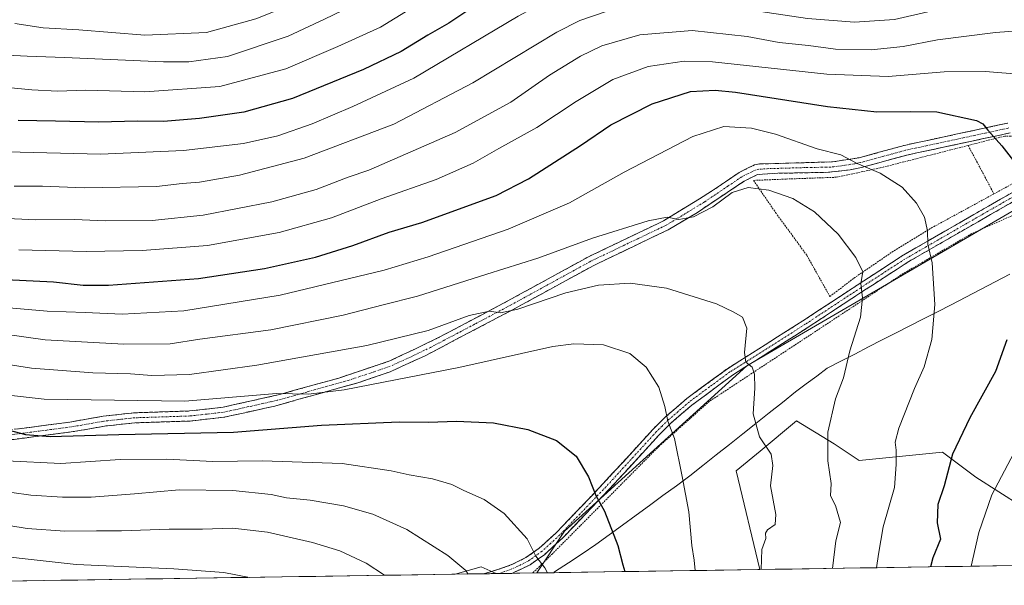
# Model space of a CAD drawing. Units: metres. Extents: x 603232 to 606653, y 4782425 to 4784790.
# Drawn here: x 604907 to 605196, y 4782449 to 4782615 of the extents above; entities that cross this region are included whole.
import ezdxf

# ---------------------------------------------------------------- set-up
doc = ezdxf.new("R2010")
doc.units = ezdxf.units.M
doc.header["$MEASUREMENT"] = 0
for name, pattern in [('TRAZO_Y_PUNTO', [1, 0.5, -0.25, 0, -0.25]), ('TRAZOS', [0.75, 0.5, -0.25]), ('TRAZOSX2', [1.5, 1, -0.5])]:
    doc.linetypes.add(name, pattern=pattern)
for name, color, linetype, lineweight in [('Alambrada', 19, 'TRAZOS', 0), ('Arbolado forestal CxS', 92, 'Continuous', 0), ('Camino', 19, 'TRAZOSX2', 0), ('Camino Cxs', 19, 'Continuous', 0), ('Camino eje', 19, 'TRAZO_Y_PUNTO', 0), ('Curva de nivel maestra', 36, 'Continuous', 30), ('Curva de nivel normal', 36, 'Continuous', 0), ('Municipio', 9, 'Continuous', 13), ('Municipio CxS', 142, 'Continuous', 0), ('Pastizal CxS', 92, 'Continuous', 0)]:
    doc.layers.add(name, color=color, linetype=linetype, lineweight=lineweight)

# ---------------------------------------------------------------- blocks, each defined once
blk = doc.blocks.new('*U151')
at = {"layer": 'Pastizal CxS', "color": 92, "linetype": 'Continuous', "lineweight": 0}
blk.add_polyline3d([(605425.01, 4782670.52, 578.47), (605381.9, 4782642.08, 571.81), (605363.55, 4782631.53, 568.77), (605356.67, 4782623.27, 566.99), (605357.42, 4782619.03, 566.39), (605365.05, 4782613.48, 566.09), (605357.99, 4782609.85, 565.69), (605305.13, 4782588.56, 562.83), (605270.28, 4782579.3, 566.23), (605265.98, 4782574.15, 566.76), (605254.34, 4782563.81, 567.38), (605234.85, 4782574.03, 571.73), (605213.35, 4782567.27, 574.19), (605120.11, 4782512.94, 589.86), (605066.52, 4782464.48, 602.77), (605058.44, 4782452.17, 605.73), (605046.47, 4782451.99, 608.43), (605042.07, 4782453.94, 609.11), (605034.45, 4782451.8, 611.09), (604831.13, 4782448.67, 619.46)], dxfattribs=at)
blk = doc.blocks.new('*U156')
at = {"layer": 'Arbolado forestal CxS', "color": 92, "linetype": 'Continuous', "lineweight": 0}
blk.add_polyline3d([(605123.88, 4782453.18, 589.39), (605116.91, 4782482.11, 591.67), (605123.96, 4782487.94, 590.3), (605134.67, 4782496.8, 586.64), (605145.69, 4782490.07, 583.9), (605153.04, 4782485.17, 582.34), (605177.54, 4782487.62, 574.56), (605187.33, 4782480.27, 570.8), (605200.81, 4782471.7, 564.03), (605223.46, 4782468.02, 554.21), (605240.61, 4782461.9, 545.5), (605260.21, 4782460.67, 539.76), (605266.97, 4782455.39, 536.52), (605123.88, 4782453.18, 589.39)], close=True, dxfattribs=at)
blk = doc.blocks.new('*U164')
at = {"layer": 'Arbolado forestal CxS', "color": 92, "linetype": 'Continuous', "lineweight": 0}
blk.add_polyline3d([(605266.97, 4782455.39, 536.52), (605260.21, 4782460.67, 539.76), (605240.61, 4782461.9, 545.5), (605223.46, 4782468.02, 554.21), (605200.81, 4782471.7, 564.03), (605187.33, 4782480.27, 570.8), (605177.54, 4782487.62, 574.56), (605153.04, 4782485.17, 582.34), (605145.69, 4782490.07, 583.9), (605134.67, 4782496.8, 586.64), (605123.96, 4782487.94, 590.3), (605116.91, 4782482.11, 591.67), (605123.88, 4782453.18, 589.39)], dxfattribs=at)
blk = doc.blocks.new('*U174')
at = {"layer": 'Arbolado forestal CxS', "color": 92, "linetype": 'Continuous', "lineweight": 0}
blk.add_polyline3d([(605266.97, 4782455.39, 536.52), (605260.21, 4782460.67, 539.76), (605240.61, 4782461.9, 545.5), (605223.46, 4782468.02, 554.21), (605200.81, 4782471.7, 564.03), (605187.33, 4782480.27, 570.8), (605177.54, 4782487.62, 574.56), (605153.04, 4782485.17, 582.34), (605145.69, 4782490.07, 583.9), (605134.67, 4782496.8, 586.64), (605123.96, 4782487.94, 590.3), (605116.91, 4782482.11, 591.67), (605123.88, 4782453.18, 589.39)], dxfattribs=at)
blk = doc.blocks.new('*U198')
at = {"layer": 'Curva de nivel normal', "color": 36, "linetype": 'Continuous', "lineweight": 0}
blk.add_polyline3d([(605197.4, 4782671.25, 535), (605172.05, 4782660.1, 535), (605160.92, 4782655.42, 535), (605155.6, 4782654.84, 535), (605140.55, 4782656.74, 535), (605119.48, 4782660.75, 535), (605100.43, 4782664.69, 535), (605078.2, 4782665.99, 535), (605072.29, 4782665.24, 535), (605062.92, 4782662.36, 535), (605048.2, 4782655.42, 535), (605029.28, 4782644.38, 535), (605019.87, 4782637.97, 535), (605009.61, 4782631.56, 535), (605002.91, 4782627.34, 535), (604994.05, 4782622.93, 535), (604986.94, 4782619.28, 535), (604975.87, 4782614.81, 535), (604961.45, 4782610.84, 535), (604943.34, 4782610.03, 535), (604923.97, 4782611.61, 535), (604913.43, 4782612.25, 535), (604905.1, 4782613.5, 535)], dxfattribs=at)
blk = doc.blocks.new('*U209')
at = {"layer": 'Curva de nivel normal', "color": 36, "linetype": 'Continuous', "lineweight": 0}
blk.add_polyline3d([(604902.76, 4782575.83, 555), (604930.33, 4782575.13, 555), (604954.7, 4782576.17, 555), (604972.32, 4782578.28, 555), (604982.41, 4782580.52, 555), (604992.41, 4782584.02, 555), (605004.41, 4782589.12, 555), (605022.3, 4782597.47, 555), (605052.94, 4782615.62, 555), (605068.96, 4782624.35, 555), (605076.85, 4782627.06, 555), (605086.74, 4782628.98, 555), (605099.07, 4782629.32, 555), (605116, 4782627.14, 555), (605127.93, 4782624.78, 555), (605142.63, 4782622.52, 555), (605154.44, 4782622.22, 555), (605169.08, 4782624.51, 555), (605180.68, 4782627.78, 555), (605188.05, 4782630.43, 555), (605202.59, 4782634.21, 555)], dxfattribs=at)
blk = doc.blocks.new('*U218')
at = {"layer": 'Curva de nivel normal', "color": 36, "linetype": 'Continuous', "lineweight": 0}
blk.add_polyline3d([(604900.92, 4782556.35, 565), (604911.35, 4782555.85, 565), (604922.63, 4782555.94, 565), (604931.68, 4782555.57, 565), (604945.49, 4782555.61, 565), (604960.48, 4782557.2, 565), (604980.63, 4782561.14, 565), (604993.63, 4782564.78, 565), (605003.02, 4782568.33, 565), (605009.07, 4782570.45, 565), (605034.39, 4782581.5, 565), (605050.74, 4782590.41, 565), (605062.13, 4782598.28, 565), (605071.22, 4782603.93, 565), (605077.5, 4782606.96, 565), (605088.66, 4782610.11, 565), (605104.05, 4782611.38, 565), (605120.16, 4782609.67, 565), (605129.58, 4782607.94, 565), (605138.14, 4782606.99, 565), (605146.06, 4782605.91, 565), (605156.57, 4782605.76, 565), (605165.94, 4782606.71, 565), (605176.05, 4782608.65, 565), (605193.06, 4782610.81, 565), (605214.06, 4782612.36, 565)], dxfattribs=at)
blk = doc.blocks.new('*U247')
at = {"layer": 'Curva de nivel normal', "color": 36, "linetype": 'Continuous', "lineweight": 0}
blk.add_polyline3d([(604904.98, 4782565.77, 560), (604913.31, 4782565.7, 560), (604925.48, 4782565.19, 560), (604946.77, 4782565.66, 560), (604954.26, 4782566.46, 560), (604959.4, 4782566.91, 560), (604971.08, 4782568.92, 560), (604990.08, 4782573.94, 560), (605016.45, 4782583.94, 560), (605039.61, 4782596.03, 560), (605064.3, 4782610.92, 560), (605071.01, 4782614.36, 560), (605082.78, 4782618.35, 560), (605100.06, 4782620.15, 560), (605109.66, 4782619.56, 560), (605118.79, 4782617.82, 560), (605137.91, 4782614.94, 560), (605151.7, 4782613.83, 560), (605163.39, 4782614.69, 560), (605182.99, 4782619.13, 560), (605211.6, 4782625.47, 560)], dxfattribs=at)
blk = doc.blocks.new('*U264')
at = {"layer": 'Curva de nivel normal', "color": 36, "linetype": 'Continuous', "lineweight": 0}
blk.add_polyline3d([(605197.02, 4782652.89, 545), (605193.4, 4782650.73, 545), (605189.98, 4782649.12, 545), (605182.14, 4782646.68, 545), (605167.39, 4782641.12, 545), (605155.01, 4782638.36, 545), (605142.65, 4782638.41, 545), (605131.34, 4782639.86, 545), (605110.73, 4782644.23, 545), (605094.07, 4782647.15, 545), (605084.07, 4782648, 545), (605075.07, 4782646.34, 545), (605062.4, 4782641.55, 545), (605049.07, 4782634.7, 545), (605031.47, 4782624.12, 545), (605012.5, 4782612.42, 545), (604999.97, 4782606.74, 545), (604984.7, 4782600.16, 545), (604965.36, 4782595, 545), (604943.33, 4782593.45, 545), (604925.94, 4782593.92, 545), (604917.7, 4782593.64, 545), (604910.09, 4782594.02, 545), (604897.76, 4782595.21, 545)], dxfattribs=at)

msp = doc.modelspace()

# ---------------------------------------------------------------- linework, layer by layer
at = {"layer": 'Alambrada', "color": 19, "linetype": 'TRAZOS', "lineweight": 0}
for points in [[(605192.64, 4782563.46, 576.37), (605207.73, 4782571.67, 574.14), (605216.51, 4782579.84, 573.09), (605223.17, 4782583.3, 572.53), (605227.91, 4782587.3, 571.47), (605226.65, 4782588.15, 571.02), (605218.6, 4782582.89, 572.71), (605211.22, 4782579.01, 573.4), (605203.58, 4782580.29, 573.68), (605195.8, 4782580.43, 574.45), (605185.05, 4782577.68, 576.22)], [(605185.05, 4782577.68, 576.22), (605159.26, 4782571.08, 579.49), (605146.35, 4782568.34, 581.58), (605131.62, 4782567.81, 583.37), (605122.03, 4782567.41, 584.09), (605128.53, 4782557.96, 585.97), (605137.67, 4782545.43, 586.69), (605144.46, 4782533.33, 586.61), (605151.54, 4782538.73, 585.24), (605162.67, 4782546.35, 582.4), (605174.92, 4782553.82, 579.52), (605192.64, 4782563.46, 576.37)], [(605185.05, 4782577.68, 576.22), (605192.64, 4782563.46, 576.37)], [(605254.35, 4782561.81, 567.82), (605234.94, 4782573.09, 572.03), (605210.18, 4782562.47, 574.67), (605186.13, 4782551.82, 577.69), (605165.98, 4782540.06, 582.02), (605134.12, 4782519.04, 588.18), (605109.09, 4782502.56, 592.26), (605094.33, 4782489.4, 595.98), (605063.01, 4782457.81, 603.93), (605057.22, 4782452.16, 605.88), (605057.22, 4782452.16, 605.88)]]:
    msp.add_polyline3d(points, dxfattribs=at)
at = {"layer": 'Arbolado forestal CxS', "color": 92, "linetype": 'Continuous', "lineweight": 0}
for points in [[(605365.05, 4782613.48, 566.09), (605357.99, 4782609.85, 565.69), (605305.13, 4782588.56, 562.83), (605270.28, 4782579.3, 566.23), (605265.98, 4782574.15, 566.76), (605254.34, 4782563.81, 567.38), (605234.85, 4782574.03, 571.73), (605213.35, 4782567.27, 574.19), (605120.11, 4782512.94, 589.86), (605066.52, 4782464.48, 602.77), (605058.44, 4782452.17, 605.73)], [(605200.81, 4782471.7, 564.03), (605187.33, 4782480.27, 570.8), (605177.54, 4782487.62, 574.56), (605153.04, 4782485.17, 582.34), (605145.69, 4782490.07, 583.9), (605134.67, 4782496.8, 586.64), (605123.96, 4782487.94, 590.3), (605116.91, 4782482.11, 591.67), (605123.88, 4782453.18, 589.39), (605058.44, 4782452.17, 605.73), (605058.44, 4782452.17, 605.73), (605066.52, 4782464.48, 602.77), (605120.11, 4782512.94, 589.86), (605213.35, 4782567.27, 574.19)], [(605266.97, 4782455.39, 536.52), (605123.88, 4782453.18, 589.39)], [(605123.88, 4782453.18, 589.39), (605058.44, 4782452.17, 605.73)]]:
    msp.add_polyline3d(points, dxfattribs=at)
at = {"layer": 'Camino', "color": 19, "linetype": 'TRAZOSX2', "lineweight": 0}
for points in [[(605042.74, 4782451.93), (605046.71, 4782453.08), (605051.12, 4782454.63), (605055.19, 4782456.66), (605059.14, 4782459.46), (605064.25, 4782464.13), (605077.81, 4782478.29), (605092.59, 4782494.42), (605096.18, 4782497.98), (605102.44, 4782503.37), (605114.36, 4782512.13), (605136.49, 4782526.15), (605148.93, 4782534.34), (605165.48, 4782545.13), (605191.02, 4782559.86), (605208.66, 4782569.93), (605213.23, 4782571.89), (605216.38, 4782572.85), (605235.75, 4782577.44), (605237.93, 4782578.04), (605242.11, 4782579.83), (605266.36, 4782595.4), (605270.75, 4782597.75), (605282.72, 4782601.83)], [(605279.28, 4782598.09), (605271.98, 4782595.62), (605267.58, 4782593.31), (605243.25, 4782577.68), (605238.69, 4782575.73), (605217.02, 4782570.51), (605214.33, 4782569.7), (605209.74, 4782567.75), (605187.96, 4782555.3), (605167.49, 4782543.51), (605154.47, 4782535.08), (605137.81, 4782524.12), (605115.87, 4782510.22), (605103.95, 4782501.47), (605097.83, 4782496.2), (605094.35, 4782492.74), (605079.58, 4782476.63), (605065.94, 4782462.39), (605060.73, 4782457.62), (605056.44, 4782454.58), (605051.12, 4782452.06)], [(604888.55, 4782492.3), (604909.52, 4782494.91), (604921.27, 4782496.47), (604931.07, 4782498.18), (604940.14, 4782499.19), (604956.41, 4782499.72), (604966.33, 4782500.84), (604982.96, 4782504.58), (605000.26, 4782509.4), (605015.29, 4782514.42), (605029, 4782520.96), (605049.88, 4782532.02), (605073.59, 4782545), (605095.56, 4782555.5), (605109.74, 4782564.22), (605117.81, 4782569.75), (605122.32, 4782571.97), (605123.93, 4782572.24), (605145.19, 4782572.85), (605153.09, 4782574.07), (605166.3, 4782577.69), (605196.68, 4782584.23)], [(605197.38, 4782581.36), (605167, 4782574.83), (605153.71, 4782571.18), (605150.37, 4782570.53), (605144.05, 4782569.79), (605129.17, 4782569.5), (605123.23, 4782569.13), (605119.3, 4782567.2), (605105.55, 4782558.02), (605096.97, 4782552.91), (605074.93, 4782542.37), (605051.28, 4782529.42), (605025.46, 4782515.84), (605015.32, 4782511.25), (605005.89, 4782508.01), (604981.45, 4782501.15), (604966.55, 4782497.88), (604956.62, 4782496.78), (604940.35, 4782496.25), (604931.49, 4782495.27), (604921.71, 4782493.56), (604898.79, 4782490.6)], [(605047.5, 4782452.01), (605042.74, 4782451.93)], [(605051.12, 4782452.06), (605047.5, 4782452.01)]]:
    msp.add_lwpolyline(points, dxfattribs=at)
at = {"layer": 'Camino Cxs', "color": 19, "linetype": 'Continuous', "lineweight": 0}
for points in [[(604905.33, 4782494.39, 599.58), (604909.52, 4782494.91, 598.92), (604913.44, 4782495.43, 598.47), (604917.35, 4782495.95, 598.23), (604921.27, 4782496.47, 597.93), (604926.17, 4782497.33, 597.54), (604931.07, 4782498.18, 597.28), (604935.61, 4782498.69, 596.81), (604940.14, 4782499.19, 596.31), (604944.21, 4782499.32, 596.11), (604948.28, 4782499.46, 595.94), (604952.34, 4782499.59, 595.74), (604956.41, 4782499.72, 595.59), (604961.37, 4782500.28, 595.32), (604966.33, 4782500.84, 595.15), (604970.49, 4782501.78, 595.04), (604974.65, 4782502.71, 595.15), (604978.8, 4782503.65, 595.18), (604982.96, 4782504.58, 594.81), (604987.29, 4782505.79, 594.37), (604991.61, 4782506.99, 594.39), (604995.94, 4782508.2, 594.24), (605000.26, 4782509.4, 593.67), (605004.02, 4782510.66, 593.24), (605007.78, 4782511.91, 593.09), (605011.53, 4782513.17, 592.84), (605015.29, 4782514.42, 592.27), (605018.72, 4782516.06, 591.73), (605022.15, 4782517.69, 591.48), (605025.57, 4782519.33, 591.22), (605029, 4782520.96, 590.84), (605033.18, 4782523.17, 590.78), (605037.35, 4782525.38, 590.2), (605041.53, 4782527.6, 590.12), (605045.7, 4782529.81, 589.36), (605049.88, 4782532.02, 588.91), (605053.83, 4782534.18, 588.58), (605057.78, 4782536.35, 588.12), (605061.74, 4782538.51, 588.09), (605065.69, 4782540.67, 587.29), (605069.64, 4782542.84, 587.07), (605073.59, 4782545, 586.62), (605077.98, 4782547.1, 586.48), (605082.38, 4782549.2, 586.11), (605086.77, 4782551.3, 585.47), (605091.17, 4782553.4, 585.21), (605095.56, 4782555.5, 584.74), (605099.11, 4782557.68, 584.61), (605102.65, 4782559.86, 584.42), (605106.2, 4782562.04, 584.35), (605109.74, 4782564.22, 584.23), (605113.78, 4782566.99, 584.27), (605117.81, 4782569.75, 583.91), (605120.07, 4782570.86, 583.66), (605122.32, 4782571.97, 583.49), (605123.93, 4782572.24, 583.37), (605128.18, 4782572.36, 582.93), (605132.43, 4782572.48, 582.23), (605136.69, 4782572.61, 581.68), (605140.94, 4782572.73, 581.31), (605145.19, 4782572.85, 580.82), (605149.14, 4782573.46, 580.2), (605153.09, 4782574.07, 579.47), (605157.49, 4782575.28, 578.7), (605161.9, 4782576.48, 578.2), (605166.3, 4782577.69, 577.97), (605170.64, 4782578.62, 577.45), (605174.98, 4782579.56, 576.79), (605179.32, 4782580.49, 576.28), (605183.66, 4782581.43, 575.86), (605188, 4782582.36, 575.39), (605192.34, 4782583.3, 574.71), (605196.68, 4782584.23, 573.78)], [(605197.38, 4782581.36, 574.13), (605193.04, 4782580.43, 574.85), (605188.7, 4782579.49, 575.55), (605184.36, 4782578.56, 576.15), (605180.02, 4782577.63, 576.69), (605175.68, 4782576.7, 577.35), (605171.34, 4782575.76, 578.03), (605167, 4782574.83, 578.44), (605162.57, 4782573.61, 578.71), (605158.14, 4782572.4, 579.27), (605153.71, 4782571.18, 580.08), (605150.37, 4782570.53, 580.64), (605147.21, 4782570.16, 581.11), (605144.05, 4782569.79, 581.6), (605139.09, 4782569.69, 582.22), (605134.13, 4782569.6, 582.73), (605129.17, 4782569.5, 583.36), (605126.2, 4782569.32, 583.81), (605123.23, 4782569.13, 583.75), (605119.3, 4782567.2, 584.25), (605115.86, 4782564.91, 584.7), (605112.43, 4782562.61, 584.61), (605108.99, 4782560.32, 584.71), (605105.55, 4782558.02, 584.76), (605101.26, 4782555.47, 585.25), (605096.97, 4782552.91, 585.35), (605092.56, 4782550.8, 585.86), (605088.15, 4782548.69, 586.19), (605083.75, 4782546.59, 586.88), (605079.34, 4782544.48, 587.2), (605074.93, 4782542.37, 587.59), (605070.99, 4782540.21, 588.05), (605067.05, 4782538.05, 588.28), (605063.11, 4782535.9, 588.86), (605059.16, 4782533.74, 589.1), (605055.22, 4782531.58, 589.6), (605051.28, 4782529.42, 589.68), (605046.98, 4782527.16, 590.34), (605042.67, 4782524.89, 590.83), (605038.37, 4782522.63, 591.29), (605034.07, 4782520.37, 591.53), (605029.76, 4782518.1, 591.8), (605025.46, 4782515.84, 592.23), (605022.08, 4782514.31, 592.27), (605018.7, 4782512.78, 592.85), (605015.32, 4782511.25, 593.52), (605010.61, 4782509.63, 594.05), (605005.89, 4782508.01, 594.16), (605001.82, 4782506.87, 594.73), (604997.74, 4782505.72, 594.94), (604993.67, 4782504.58, 595.06), (604989.6, 4782503.44, 595.32), (604985.52, 4782502.29, 595.93), (604981.45, 4782501.15, 596.31), (604977.73, 4782500.33, 596.11), (604974, 4782499.52, 595.98), (604970.28, 4782498.7, 596.09), (604966.55, 4782497.88, 596.6), (604961.59, 4782497.33, 596.99), (604956.62, 4782496.78, 597.39), (604952.55, 4782496.65, 597.55), (604948.49, 4782496.52, 597.67), (604944.42, 4782496.38, 597.81), (604940.35, 4782496.25, 597.93), (604935.92, 4782495.76, 598.15), (604931.49, 4782495.27, 598.55), (604926.6, 4782494.42, 598.47), (604921.71, 4782493.56, 598.88), (604917.13, 4782492.97, 599.42), (604912.54, 4782492.38, 600.12), (604907.96, 4782491.78, 600.68), (604903.37, 4782491.19, 601.23)], [(605198.85, 4782561.53, 575.73), (605195.22, 4782559.45, 576.25), (605191.59, 4782557.38, 576.69), (605187.96, 4782555.3, 577.3), (605183.87, 4782552.94, 577.94), (605179.77, 4782550.58, 578.67), (605175.68, 4782548.23, 579.44), (605171.58, 4782545.87, 580.37), (605167.49, 4782543.51, 581.4), (605164.24, 4782541.4, 582.28), (605160.98, 4782539.3, 583.18), (605157.73, 4782537.19, 583.92), (605154.47, 4782535.08, 584.68), (605150.31, 4782532.34, 585.65), (605146.14, 4782529.6, 586.47), (605141.98, 4782526.86, 587.06), (605137.81, 4782524.12, 587.59), (605134.15, 4782521.8, 588.04), (605130.5, 4782519.49, 588.53), (605126.84, 4782517.17, 588.94), (605123.18, 4782514.85, 589.55), (605119.53, 4782512.54, 590.1), (605115.87, 4782510.22, 590.69), (605111.9, 4782507.3, 591.38), (605107.92, 4782504.39, 592.3), (605103.95, 4782501.47, 593.2), (605100.89, 4782498.84, 593.95), (605097.83, 4782496.2, 594.7), (605094.35, 4782492.74, 595.67), (605091.4, 4782489.52, 596.43), (605088.44, 4782486.3, 597.15), (605085.49, 4782483.07, 597.8), (605082.53, 4782479.85, 598.54), (605079.58, 4782476.63, 599.23), (605076.17, 4782473.07, 599.9), (605072.76, 4782469.51, 600.92), (605069.35, 4782465.95, 601.91), (605065.94, 4782462.39, 602.87), (605063.34, 4782460.01, 603.62), (605060.73, 4782457.62, 604.32), (605058.59, 4782456.1, 604.98), (605056.44, 4782454.58, 605.65), (605053.78, 4782453.32, 606.18), (605051.12, 4782452.06, 606.86), (605051.12, 4782452.06, 606.86), (605042.74, 4782451.93, 608.91), (605046.71, 4782453.08, 607.76), (605051.12, 4782454.63, 606.44), (605055.19, 4782456.66, 605.54), (605059.14, 4782459.46, 604.42), (605061.7, 4782461.8, 603.7), (605064.25, 4782464.13, 602.98), (605067.64, 4782467.67, 602), (605071.03, 4782471.21, 601.03), (605074.42, 4782474.75, 600.1), (605077.81, 4782478.29, 599.38), (605080.77, 4782481.52, 598.79), (605083.72, 4782484.74, 598.1), (605086.68, 4782487.97, 597.43), (605089.63, 4782491.19, 596.69), (605092.59, 4782494.42, 595.88), (605094.39, 4782496.2, 595.38), (605096.18, 4782497.98, 594.81), (605099.31, 4782500.68, 594.15), (605102.44, 4782503.37, 593.34), (605106.41, 4782506.29, 592.4), (605110.39, 4782509.21, 591.48), (605114.36, 4782512.13, 590.8), (605118.05, 4782514.47, 590.17), (605121.74, 4782516.8, 589.61), (605125.43, 4782519.14, 589.06), (605129.11, 4782521.48, 588.68), (605132.8, 4782523.81, 588.11), (605136.49, 4782526.15, 587.61), (605140.64, 4782528.88, 587.09), (605144.78, 4782531.61, 586.59), (605148.93, 4782534.34, 585.86), (605153.07, 4782537.04, 584.92), (605157.21, 4782539.74, 583.95), (605161.34, 4782542.43, 582.82), (605165.48, 4782545.13, 581.77), (605169.74, 4782547.59, 580.67), (605173.99, 4782550.04, 579.73), (605178.25, 4782552.5, 578.89), (605182.51, 4782554.95, 578.12), (605186.76, 4782557.41, 577.31), (605191.02, 4782559.86, 576.67), (605194.55, 4782561.87, 576.14), (605198.08, 4782563.89, 575.56)]]:
    msp.add_polyline3d(points, dxfattribs=at)
at = {"layer": 'Camino eje', "color": 19, "linetype": 'TRAZO_Y_PUNTO', "lineweight": 0}
for points in [[(605197.03, 4782582.8), (605181.84, 4782579.53), (605166.65, 4782576.26), (605160.05, 4782574.45), (605153.4, 4782572.63), (605151.73, 4782572.3), (605147.78, 4782571.69), (605144.62, 4782571.32), (605137.18, 4782571.18), (605126.55, 4782570.87), (605123.58, 4782570.69), (605122.78, 4782570.55), (605120.52, 4782569.44), (605118.56, 4782568.48), (605114.52, 4782565.71), (605107.65, 4782561.12), (605100.56, 4782556.76), (605096.27, 4782554.21), (605085.25, 4782548.94), (605074.26, 4782543.69), (605050.58, 4782530.72), (605040.14, 4782525.19), (605027.23, 4782518.4), (605020.38, 4782515.13), (605015.31, 4782512.84), (605010.59, 4782511.22), (605003.08, 4782508.71), (604990.86, 4782505.28), (604982.21, 4782502.87), (604973.89, 4782501), (604966.44, 4782499.36), (604961.48, 4782498.8), (604956.52, 4782498.25), (604940.25, 4782497.72), (604935.71, 4782497.22), (604931.28, 4782496.73), (604921.49, 4782495.02), (604915.62, 4782494.24), (604904.16, 4782492.76)], [(605200.38, 4782563.81), (605189.49, 4782557.58), (605183.11, 4782553.9), (605172.87, 4782548), (605166.49, 4782544.32), (605159.98, 4782540.11), (605151.7, 4782534.71), (605143.37, 4782529.23), (605137.15, 4782525.14), (605115.12, 4782511.18), (605109.16, 4782506.8), (605103.2, 4782502.42), (605097.01, 4782497.09), (605095.21, 4782495.31), (605093.47, 4782493.58), (605086.08, 4782485.52), (605078.7, 4782477.46), (605065.1, 4782463.26), (605062.49, 4782460.88), (605059.94, 4782458.54), (605055.82, 4782455.62), (605053.78, 4782454.61), (605051.12, 4782453.35), (605048.92, 4782452.57), (605047.5, 4782452.01)]]:
    msp.add_lwpolyline(points, dxfattribs=at)
at = {"layer": 'Curva de nivel maestra', "color": 36, "linetype": 'Continuous', "lineweight": 30}
for points in [[(605098.93, 4782637.81, 550), (605090.04, 4782638.81, 550), (605080.7, 4782637.62, 550), (605066.98, 4782632.88, 550), (605053.8, 4782626.58, 550), (605041.07, 4782619.24, 550), (605032.54, 4782613.6, 550), (605026.36, 4782610.05, 550), (605018.58, 4782605.28, 550), (605007.54, 4782599.97, 550), (604986.64, 4782591.48, 550), (604972.37, 4782587.47, 550), (604959.39, 4782585.57, 550), (604948.84, 4782584.74, 550), (604941.08, 4782584.79, 550), (604929.83, 4782584.49, 550), (604917.04, 4782584.82, 550), (604906.16, 4782584.96, 550)], [(604902.52, 4782538.34, 575), (604916.49, 4782537.66, 575), (604925.19, 4782536.69, 575), (604932.62, 4782536.7, 575), (604959.09, 4782538.61, 575), (604978.42, 4782541.57, 575), (604993.41, 4782544.92, 575), (605004.41, 4782548.34, 575), (605015.08, 4782552.22, 575), (605024.65, 4782555.01, 575), (605046.47, 4782562.99, 575), (605055.98, 4782567.85, 575), (605071.26, 4782577.63, 575), (605080.17, 4782583.76, 575), (605092.29, 4782589.88, 575), (605103.53, 4782593.54, 575), (605110.76, 4782593.95, 575), (605116.73, 4782593.33, 575), (605143.73, 4782589.12, 575), (605158.22, 4782587.56, 575), (605168.03, 4782587.65, 575), (605175.91, 4782587.59, 575), (605187.51, 4782584.96, 575), (605189.4, 4782584.02, 575), (605190.8, 4782582.14, 575), (605194.93, 4782577.56, 575), (605200.84, 4782569.99, 575)], [(605196.44, 4782520.6, 575), (605193.07, 4782511.27, 575), (605185.56, 4782497.71, 575), (605180.51, 4782487.03, 575), (605178.02, 4782477.71, 575), (605176.12, 4782472.27, 575), (605176, 4782466.9, 575), (605176.9, 4782462.13, 575), (605174.65, 4782456.57, 575), (605174.05, 4782453.96, 575)], [(604898.2, 4782495.47, 600), (604908.32, 4782492.85, 600), (604915.54, 4782492.19, 600), (604935.71, 4782492.79, 600), (604969.36, 4782493.5, 600), (604995.15, 4782495.59, 600), (605018.02, 4782496.49, 600), (605026.57, 4782496.44, 600), (605034.84, 4782496.7, 600), (605045.7, 4782496.22, 600), (605055.73, 4782494.26, 600), (605064.18, 4782491.04, 600), (605069.92, 4782486.44, 600), (605073.56, 4782480.42, 600), (605075.69, 4782474.89, 600), (605078.27, 4782470.32, 600), (605082.16, 4782460.22, 600), (605083.65, 4782454.51, 600), (605084.27, 4782452.57, 600)]]:
    msp.add_polyline3d(points, dxfattribs=at)
at = {"layer": 'Curva de nivel normal', "color": 36, "linetype": 'Continuous', "lineweight": 0}
for points in [[(605198.09, 4782662.42, 540), (605189.8, 4782660.4, 540), (605182.43, 4782656.77, 540), (605170.06, 4782650.74, 540), (605157.07, 4782647.18, 540), (605139.75, 4782647.06, 540), (605121.38, 4782650.54, 540), (605107.66, 4782652.96, 540), (605094.22, 4782656.15, 540), (605082.11, 4782657.31, 540), (605072.99, 4782655.95, 540), (605057.53, 4782649.42, 540), (605031.84, 4782634.91, 540), (605009.68, 4782621.43, 540), (604996.03, 4782614.75, 540), (604985.42, 4782609.78, 540), (604967.54, 4782603.83, 540), (604956.2, 4782602.2, 540), (604948.76, 4782602.19, 540), (604919.77, 4782603.52, 540), (604908.8, 4782603.84, 540), (604900.94, 4782604.3, 540)], [(604906.27, 4782547, 570), (604926.09, 4782546.52, 570), (604942.55, 4782546.81, 570), (604961.76, 4782548.33, 570), (604982.75, 4782552.15, 570), (604998.08, 4782556.44, 570), (605012.74, 4782562.04, 570), (605028.81, 4782567.66, 570), (605039.7, 4782572.43, 570), (605047.22, 4782576.81, 570), (605058.38, 4782582.94, 570), (605069.97, 4782590.61, 570), (605080.7, 4782597, 570), (605091.09, 4782600.86, 570), (605101.64, 4782602.38, 570), (605110.02, 4782602.27, 570), (605143.61, 4782598.62, 570), (605161.56, 4782597.87, 570), (605178.05, 4782599.3, 570), (605190.05, 4782599.42, 570), (605207.24, 4782597.99, 570)], [(604897.72, 4782530.46, 580), (604914.61, 4782529.03, 580), (604925.83, 4782528.68, 580), (604936.66, 4782528.17, 580), (604954.76, 4782529.16, 580), (604983.01, 4782533.71, 580), (605013.59, 4782541.08, 580), (605026.51, 4782544.93, 580), (605049.99, 4782553.11, 580), (605067.97, 4782560.84, 580), (605084.08, 4782569.88, 580), (605104.21, 4782580.28, 580), (605113.35, 4782583.23, 580), (605121.42, 4782582.75, 580), (605128.48, 4782581.01, 580), (605140.68, 4782576.7, 580), (605147.72, 4782574.96, 580), (605152.49, 4782572.35, 580), (605159.22, 4782569.55, 580), (605165.64, 4782565.38, 580), (605169.88, 4782560.73, 580), (605172.2, 4782556.59, 580), (605173.08, 4782552.59, 580), (605173.19, 4782548.69, 580), (605174.48, 4782543.23, 580), (605175.25, 4782531.03, 580), (605174.37, 4782520.72, 580), (605172.15, 4782512.7, 580), (605169.34, 4782506.31, 580), (605164.74, 4782494.7, 580), (605163.58, 4782490.55, 580), (605163.96, 4782488.21, 580), (605163.92, 4782484.05, 580), (605163.47, 4782477.21, 580), (605160.08, 4782465.73, 580), (605158.72, 4782457.72, 580), (605158.17, 4782453.71, 580)], [(604902.2, 4782522.29, 585), (604914, 4782520.59, 585), (604937.18, 4782519.38, 585), (604950.76, 4782519.41, 585), (604959.5, 4782520.8, 585), (604980.32, 4782523.51, 585), (605001.53, 4782527.84, 585), (605013.34, 4782530.93, 585), (605023.41, 4782533.44, 585), (605043.74, 4782539.93, 585), (605058.74, 4782544.56, 585), (605074.74, 4782550.45, 585), (605091.13, 4782555.56, 585), (605096.66, 4782556.64, 585), (605100.13, 4782555.9, 585), (605104.4, 4782556.68, 585), (605110.06, 4782559.66, 585), (605115.73, 4782563.86, 585), (605120.45, 4782565.29, 585), (605126.56, 4782564.58, 585), (605133.54, 4782562.09, 585), (605139.99, 4782558.2, 585), (605146.86, 4782551.67, 585), (605152.04, 4782544.74, 585), (605154.12, 4782540.59, 585), (605153.57, 4782537.19, 585), (605154.02, 4782532.92, 585), (605153.4, 4782527.26, 585), (605150.33, 4782517.41, 585), (605148.49, 4782509.49, 585), (605146.14, 4782503.32, 585), (605143.86, 4782493.49, 585), (605143.82, 4782485.06, 585), (605144.82, 4782478.46, 585), (605144.6, 4782474.82, 585), (605146.14, 4782471.97, 585), (605147.56, 4782466.94, 585), (605146.19, 4782461.6, 585), (605145.19, 4782453.51, 585)], [(604884.49, 4782516.32, 590), (604910.06, 4782512.28, 590), (604928.09, 4782510.93, 590), (604939.09, 4782510.62, 590), (604945.33, 4782510.12, 590), (604956.39, 4782510.41, 590), (604976.16, 4782513.14, 590), (605008.46, 4782518.93, 590), (605026.46, 4782523.31, 590), (605038.58, 4782527.78, 590), (605044.53, 4782529.06, 590), (605047.72, 4782528.56, 590), (605052.82, 4782529.6, 590), (605066.9, 4782534.43, 590), (605076.53, 4782536.66, 590), (605085.84, 4782537.22, 590), (605096.49, 4782535.73, 590), (605111.16, 4782531.22, 590), (605116.3, 4782528.73, 590), (605118.76, 4782527.27, 590), (605120.11, 4782523.99, 590), (605119.34, 4782516.88, 590), (605119.82, 4782514.03, 590), (605121.68, 4782512.55, 590), (605122.36, 4782510.57, 590), (605122.39, 4782506.38, 590), (605121.9, 4782498.92, 590), (605123.83, 4782492.15, 590), (605127.23, 4782487.05, 590), (605127.73, 4782483.71, 590), (605126.98, 4782477.72, 590), (605128.59, 4782469.29, 590), (605128.43, 4782466.44, 590), (605126.13, 4782464.82, 590), (605125.55, 4782463.81, 590), (605125.67, 4782462.32, 590), (605124.5, 4782459.05, 590), (605124.33, 4782453.19, 590)], [(604891.8, 4782505.61, 595), (604913.74, 4782503.16, 595), (604955.09, 4782502.61, 595), (604981.98, 4782504.84, 595), (604991.38, 4782504.7, 595), (605001.87, 4782505.91, 595), (605035.5, 4782512.47, 595), (605063.14, 4782518.66, 595), (605069.24, 4782519.42, 595), (605077.96, 4782519.16, 595), (605085.74, 4782516.61, 595), (605090.47, 4782512.58, 595), (605094.19, 4782506.7, 595), (605096.02, 4782501.05, 595), (605096.88, 4782496.76, 595), (605098.84, 4782491.62, 595), (605101.13, 4782480.44, 595), (605103.08, 4782470.11, 595), (605103.94, 4782460.28, 595), (605104.61, 4782455.94, 595), (605104.87, 4782452.89, 595)], [(604902.73, 4782485.1, 605), (604918.68, 4782484.3, 605), (604936.06, 4782485.43, 605), (604949.75, 4782485.6, 605), (604963.28, 4782484.94, 605), (604977.72, 4782485.07, 605), (605001.29, 4782484.28, 605), (605015.62, 4782482.16, 605), (605020.95, 4782481.02, 605), (605027.81, 4782479.79, 605), (605033.41, 4782478.16, 605), (605036.96, 4782476.41, 605), (605042.9, 4782473.75, 605), (605048.81, 4782469.61, 605), (605055.6, 4782462.17, 605), (605058.09, 4782457.14, 605), (605060.74, 4782453.66, 605), (605061.51, 4782452.22, 605)], [(605198.59, 4782487.53, 570), (605192, 4782475.08, 570), (605188.19, 4782464.08, 570), (605185.91, 4782454.14, 570)], [(604904.29, 4782475.75, 610), (604909.83, 4782474.96, 610), (604919.14, 4782474.42, 610), (604927.54, 4782474.43, 610), (604940.26, 4782475.38, 610), (604953.36, 4782476.55, 610), (604969.12, 4782476.42, 610), (604980.41, 4782475.17, 610), (604984.94, 4782474.26, 610), (604991.84, 4782473.52, 610), (605001.6, 4782471.89, 610), (605010.3, 4782469.44, 610), (605020.27, 4782464.92, 610), (605032.3, 4782457.3, 610), (605037.57, 4782452.94, 610), (605038.28, 4782451.86, 610)], [(604823.1, 4782448.55, 615), (604829.13, 4782455.06, 615), (604839.27, 4782462.42, 615), (604847.12, 4782466.39, 615), (604854.79, 4782468.54, 615), (604866.85, 4782469.84, 615), (604882.04, 4782469.26, 615), (604890.42, 4782467.89, 615), (604898.5, 4782466.88, 615), (604908.74, 4782465.27, 615), (604919.85, 4782464.41, 615), (604929.15, 4782464.53, 615), (604936.44, 4782464.5, 615), (604950.42, 4782465.05, 615), (604960.26, 4782464.99, 615), (604969.15, 4782465.35, 615), (604979.29, 4782464.11, 615), (604992.53, 4782461.11, 615), (605000.54, 4782458.65, 615), (605008.34, 4782455.06, 615), (605013.66, 4782451.48, 615)], [(604842.65, 4782448.85, 620), (604846.72, 4782451.57, 620), (604853.43, 4782454.93, 620), (604864.1, 4782458.25, 620), (604875.22, 4782459.46, 620), (604888.77, 4782458.46, 620), (604923.18, 4782454.7, 620), (604951.86, 4782453.39, 620), (604966.47, 4782452.33, 620), (604974.08, 4782450.87, 620)]]:
    msp.add_polyline3d(points, dxfattribs=at)
at = {"layer": 'Municipio', "color": 9, "linetype": 'Continuous', "lineweight": 13}
msp.add_polyline3d([(605197.32, 4782539.9, 575.63), (605193, 4782537.64, 576.33), (605188.68, 4782535.38, 577.26), (605184.37, 4782533.12, 578.18), (605180.05, 4782530.86, 579.07), (605176.01, 4782528.8, 579.78), (605171.97, 4782526.74, 580.71), (605167.92, 4782524.68, 581.53), (605163.88, 4782522.62, 582.37), (605159.84, 4782520.57, 583.11), (605155.8, 4782518.51, 583.84), (605151.75, 4782516.45, 584.6), (605147.71, 4782514.39, 585.33), (605143.67, 4782512.33, 585.88), (605140.58, 4782509.99, 586.31), (605137.48, 4782507.65, 586.78), (605134.39, 4782505.31, 587.32), (605130.51, 4782502.23, 588), (605126.62, 4782499.14, 588.94), (605122.74, 4782496.06, 589.75), (605118.86, 4782492.97, 590.68), (605114.97, 4782489.89, 591.66), (605111.09, 4782486.81, 592.76), (605107.2, 4782483.72, 593.65), (605103.32, 4782480.64, 594.43), (605099.38, 4782477.76, 595.3), (605095.44, 4782474.88, 596.33), (605091.5, 4782472, 597.22), (605087.55, 4782469.12, 598.11), (605083.61, 4782466.24, 599.14), (605079.67, 4782463.36, 600.11), (605075.73, 4782460.48, 601.25), (605071.7, 4782457.81, 602.39), (605067.67, 4782455.13, 603.49), (605063.64, 4782452.46, 604.52), (605063.36, 4782452.25, 604.6)], dxfattribs=at)
msp.add_polyline3d([(605197.32, 4782539.9, 575.63), (605193, 4782537.64, 576.33), (605188.68, 4782535.38, 577.26), (605184.37, 4782533.12, 578.18), (605180.05, 4782530.86, 579.07), (605176.01, 4782528.8, 579.78), (605171.97, 4782526.74, 580.71), (605167.92, 4782524.68, 581.53), (605163.88, 4782522.62, 582.37), (605159.84, 4782520.57, 583.11), (605155.8, 4782518.51, 583.84), (605151.75, 4782516.45, 584.6), (605147.71, 4782514.39, 585.33), (605143.67, 4782512.33, 585.88), (605140.58, 4782509.99, 586.31), (605137.48, 4782507.65, 586.78), (605134.39, 4782505.31, 587.32), (605130.51, 4782502.23, 588), (605126.62, 4782499.14, 588.94), (605122.74, 4782496.06, 589.75), (605118.86, 4782492.97, 590.68), (605114.97, 4782489.89, 591.66), (605111.09, 4782486.81, 592.76), (605107.2, 4782483.72, 593.65), (605103.32, 4782480.64, 594.43), (605099.38, 4782477.76, 595.3), (605095.44, 4782474.88, 596.33), (605091.5, 4782472, 597.22), (605087.55, 4782469.12, 598.11), (605083.61, 4782466.24, 599.14), (605079.67, 4782463.36, 600.11), (605075.73, 4782460.48, 601.25), (605071.7, 4782457.81, 602.39), (605067.67, 4782455.13, 603.49), (605063.64, 4782452.46, 604.52), (605063.36, 4782452.25, 604.6)], dxfattribs=at)
at = {"layer": 'Municipio CxS', "color": 142, "linetype": 'Continuous', "lineweight": 0}
for points in [[(605197.32, 4782539.9, 575.63), (605193, 4782537.64, 576.33), (605188.68, 4782535.38, 577.26), (605184.37, 4782533.12, 578.18), (605180.05, 4782530.86, 579.07), (605176.01, 4782528.8, 579.78), (605171.97, 4782526.74, 580.71), (605167.92, 4782524.68, 581.53), (605163.88, 4782522.62, 582.37), (605159.84, 4782520.57, 583.11), (605155.8, 4782518.51, 583.84), (605151.75, 4782516.45, 584.6), (605147.71, 4782514.39, 585.33), (605143.67, 4782512.33, 585.88), (605140.58, 4782509.99, 586.31), (605137.48, 4782507.65, 586.78), (605134.39, 4782505.31, 587.32), (605130.51, 4782502.23, 588), (605126.62, 4782499.14, 588.94), (605122.74, 4782496.06, 589.75), (605118.86, 4782492.97, 590.68), (605114.97, 4782489.89, 591.66), (605111.09, 4782486.81, 592.76), (605107.2, 4782483.72, 593.65), (605103.32, 4782480.64, 594.43), (605099.38, 4782477.76, 595.3), (605095.44, 4782474.88, 596.33), (605091.5, 4782472, 597.22), (605087.55, 4782469.12, 598.11), (605083.61, 4782466.24, 599.14), (605079.67, 4782463.36, 600.11), (605075.73, 4782460.48, 601.25), (605071.7, 4782457.81, 602.39), (605067.67, 4782455.13, 603.49), (605063.64, 4782452.46, 604.52), (605063.36, 4782452.25, 604.6), (605058.37, 4782452.17, 605.63), (605053.38, 4782452.1, 606.49), (605048.39, 4782452.02, 607.55), (605043.41, 4782451.94, 608.75), (605038.42, 4782451.87, 609.87), (605033.43, 4782451.79, 610.89), (605028.44, 4782451.71, 611.8), (605023.45, 4782451.63, 612.76), (605018.46, 4782451.56, 613.71), (605013.47, 4782451.48, 614.77), (605008.48, 4782451.4, 615.84), (605003.49, 4782451.33, 616.72), (604998.5, 4782451.25, 617.41), (604993.51, 4782451.17, 617.93), (604988.53, 4782451.1, 618.46), (604983.54, 4782451.02, 618.97), (604978.55, 4782450.94, 619.43), (604973.56, 4782450.87, 619.83), (604968.57, 4782450.79, 620.14), (604963.58, 4782450.71, 620.44), (604958.59, 4782450.63, 620.66), (604953.6, 4782450.56, 620.78), (604948.61, 4782450.48, 620.89), (604943.62, 4782450.4, 620.97), (604938.63, 4782450.33, 621.07), (604933.64, 4782450.25, 621.17), (604928.66, 4782450.17, 621.38), (604923.67, 4782450.1, 621.64), (604918.68, 4782450.02, 621.95), (604913.69, 4782449.94, 622.36), (604908.7, 4782449.87, 622.71), (604903.71, 4782449.79, 623.02)], [(605198.34, 4782454.33, 563.26), (605193.35, 4782454.25, 565.96), (605188.35, 4782454.18, 568.56), (605183.35, 4782454.1, 570.95), (605178.35, 4782454.02, 573.37), (605173.35, 4782453.95, 575.15), (605168.35, 4782453.87, 576.57), (605163.35, 4782453.79, 578.31), (605158.35, 4782453.71, 579.9), (605153.35, 4782453.64, 581.75), (605148.35, 4782453.56, 583.84), (605143.35, 4782453.48, 585.76), (605138.35, 4782453.41, 586.79), (605133.35, 4782453.33, 587.79), (605128.35, 4782453.25, 589.06), (605123.35, 4782453.18, 590.27), (605118.36, 4782453.1, 591.52), (605113.36, 4782453.02, 592.65), (605108.36, 4782452.94, 593.85), (605103.36, 4782452.87, 595.22), (605098.36, 4782452.79, 596.42), (605093.36, 4782452.71, 597.64), (605088.36, 4782452.64, 598.99), (605083.36, 4782452.56, 600.07), (605078.36, 4782452.48, 601.19), (605073.36, 4782452.4, 602.44), (605068.36, 4782452.33, 603.6), (605063.36, 4782452.25, 604.6), (605063.36, 4782452.25, 604.6), (605063.64, 4782452.46, 604.52), (605067.67, 4782455.13, 603.49), (605071.7, 4782457.81, 602.39), (605075.73, 4782460.48, 601.25), (605079.67, 4782463.36, 600.11), (605083.61, 4782466.24, 599.14), (605087.55, 4782469.12, 598.11), (605091.5, 4782472, 597.22), (605095.44, 4782474.88, 596.33), (605099.38, 4782477.76, 595.3), (605103.32, 4782480.64, 594.43), (605107.2, 4782483.72, 593.65), (605111.09, 4782486.81, 592.76), (605114.97, 4782489.89, 591.66), (605118.86, 4782492.97, 590.68), (605122.74, 4782496.06, 589.75), (605126.62, 4782499.14, 588.94), (605130.51, 4782502.23, 588), (605134.39, 4782505.31, 587.32), (605137.48, 4782507.65, 586.78), (605140.58, 4782509.99, 586.31), (605143.67, 4782512.33, 585.88), (605147.71, 4782514.39, 585.33), (605151.75, 4782516.45, 584.6), (605155.8, 4782518.51, 583.84), (605159.84, 4782520.57, 583.11), (605163.88, 4782522.62, 582.37), (605167.92, 4782524.68, 581.53), (605171.97, 4782526.74, 580.71), (605176.01, 4782528.8, 579.78), (605180.05, 4782530.86, 579.07), (605184.37, 4782533.12, 578.18), (605188.68, 4782535.38, 577.26), (605193, 4782537.64, 576.33), (605197.32, 4782539.9, 575.63)]]:
    msp.add_polyline3d(points, dxfattribs=at)
at = {"layer": 'Pastizal CxS', "color": 92, "linetype": 'Continuous', "lineweight": 0}
for points in [[(605365.05, 4782613.48, 566.09), (605357.99, 4782609.85, 565.69), (605305.13, 4782588.56, 562.83), (605270.28, 4782579.3, 566.23), (605265.98, 4782574.15, 566.76), (605254.34, 4782563.81, 567.38), (605234.85, 4782574.03, 571.73), (605213.35, 4782567.27, 574.19), (605120.11, 4782512.94, 589.86), (605066.52, 4782464.48, 602.77), (605058.44, 4782452.17, 605.73)], [(605046.47, 4782451.99, 608.43), (605042.07, 4782453.94, 609.11), (605034.45, 4782451.8, 611.09)], [(605046.47, 4782451.99, 608.43), (605042.07, 4782453.94, 609.11), (605034.45, 4782451.8, 611.09)], [(605034.45, 4782451.8, 611.09), (604831.13, 4782448.67, 619.46)], [(605046.47, 4782451.99, 608.43), (605034.45, 4782451.8, 611.09)], [(605058.44, 4782452.17, 605.73), (605046.47, 4782451.99, 608.43)]]:
    msp.add_polyline3d(points, dxfattribs=at)
msp.add_polyline3d([(605034.45, 4782451.8, 611.09), (605042.07, 4782453.94, 609.11), (605046.47, 4782451.99, 608.43), (605034.45, 4782451.8, 611.09)], close=True, dxfattribs=at)

# ---------------------------------------------------------------- block references
at = {"layer": 'Arbolado forestal CxS', "color": 92, "linetype": 'Continuous', "lineweight": 0}
for name in ['*U156', '*U164', '*U174']:
    msp.add_blockref(name, (0, 0), dxfattribs=at)
at = {"layer": 'Curva de nivel normal', "color": 36, "linetype": 'Continuous', "lineweight": 0}
for name in ['*U198', '*U264', '*U209', '*U247', '*U218']:
    msp.add_blockref(name, (0, 0), dxfattribs=at)
at = {"layer": 'Pastizal CxS', "color": 92, "linetype": 'Continuous', "lineweight": 0}
msp.add_blockref('*U151', (0, 0), dxfattribs=at)

doc.saveas('drawing.dxf')
